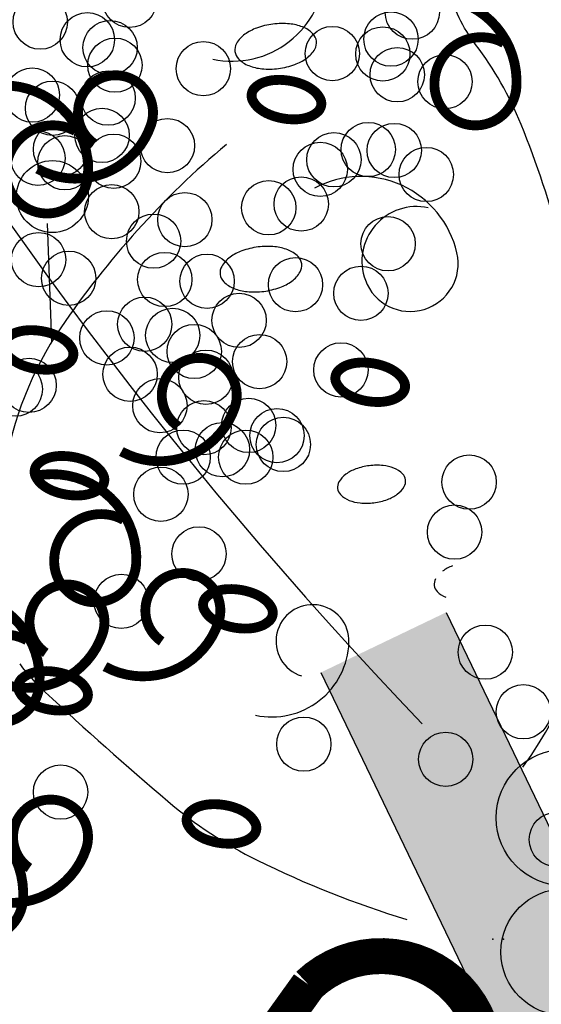
# Model space of a CAD drawing. Units: feet. Extents: x 0 to 8.5, y 0 to 11.
# Drawn here: x 3.2 to 3.4, y 3.4 to 3.7 of the extents above; entities that cross this region are included whole.
import ezdxf

# ---------------------------------------------------------------- set-up
doc = ezdxf.new("R2010")
doc.units = ezdxf.units.FT
doc.header["$MEASUREMENT"] = 0
for name, color, linetype in [('G_Detail_Hatch_Shade', 9, 'CONTINUOUS'), ('G_Detail_Line_Light', 3, 'CONTINUOUS'), ('G_Detail_Line_Medium', 7, 'CONTINUOUS'), ('G_Detail_Line_Shade', 9, 'CONTINUOUS')]:
    doc.layers.add(name, color=color, linetype=linetype)

# ---------------------------------------------------------------- blocks, each defined once
blk = doc.blocks.new('FASCINE')
at = {"layer": 'G_Detail_Line_Light', "color": 3}
for points in [[(0.1112930152490104, 0.0934420631904267, 0.08643686996764242), (0.0981492523642391, 0.09218119260930813, 0.09265470268273535), (0.08706068449164217, 0.08678558803654113, 0.1030586872523977), (0.0790146786921575, 0.07775415683918041, 0.1118524624541584), (0.07571943438328343, 0.0670859433287081, 0.1118524624541515), (0.0773434914275879, 0.05603914047552827, 0.1030586872523886), (0.08391281542314477, 0.04588291376284737, 0.0926547026827252), (0.09404520373339098, 0.03885414478804528, 0.08643686996763081), (0.1068412561197669, 0.03559694649524126, 0.08643686996768785), (0.1199850190045448, 0.0368578170763616, 0.0926547026827468), (0.1310735868771351, 0.04225342164912504, 0.1030586872523977), (0.1391195926766198, 0.05128485284648576, 0.1118524624541745), (0.1424148369854938, 0.06195306635695808, 0.1118524624541553), (0.1407907799411889, 0.0729998692101379, 0.1030586872524037), (0.1342214559456325, 0.0831560959228188, 0.09265470268281087), (0.1240890676353801, 0.09018486489762267, 0.08643686996769154)], [(0.07122750407984446, 0.01334885030980892, 0.07110341672036272), (0.06389573552753891, 0.02890898437826728, 0.08264115741104948), (0.05382033582459878, 0.03978486327660846, 0.1067883671136137), (0.04104165517055991, 0.04589330971121264, 0.1336637317928219), (0.02965963655601911, 0.04552196084347848, 0.1336637317928789), (0.02003602997461629, 0.03943308212160446, 0.1067883671136506), (0.01289841622922205, 0.02719942906440664, 0.08264115741104416), (0.01067591777424193, 0.01254136228863345, 0.07110341672033502), (0.01335517038972167, -0.004449641441439667, 0.07110341672034767), (0.02068693894202678, -0.0200097755098998, 0.08264115741102736), (0.0307623386449678, -0.03088565440824098, 0.1067883671136299), (0.043541019299004, -0.03699410084284338, 0.1336637317929061), (0.05492303791354747, -0.036622751975111, 0.1336637317928673), (0.06454664449495073, -0.03053387325323698, 0.1067883671136372), (0.07168425824034452, -0.01830022019603916, 0.08264115741104391), (0.07390675669532465, -0.00364215342026597, 0.07110341672034909)]]:
    blk.add_lwpolyline(points, format="xyb", close=True, dxfattribs=at)
for centre, radius in [((0.05342062805988324, 0.1112405549416753), 0.02396353720307052), ((-0.00890346475948256, 0.1023413090660519), 0.02814322083765004), ((-0.06677579844960535, 0.08454281731480329), 0.02985177283777509), ((0.04006545767016156, 0.06229468412211503), 0.02814320391260757), ((-0.1112930152490104, 0.06229468412211503), 0.02706634215056956), ((-0.01780687601996123, 0.04449619237086644), 0.02396348296783141), ((-0.0712275575788488, 0.03559694649524126), 0.02268911508237047), ((-0.1112930152490104, 0.008899245875625184), 0.02517679769568668), ((0.1201964265094886, 0.01779849175124859), 0.01604858726783484), ((-0.0311620464096829, -0.02224813319268826), 0.0366935412102766), ((0.1023895504895274, -0.01779849175124859), 0.02396353720307069), ((-0.09348613922904914, -0.06229472112936918), 0.0366935412102767), ((0.02225858165020034, -0.06229472112936918), 0.02268914087350818), ((0.08013096883932702, -0.07119396700499436), 0.02985179677225154), ((-0.02225863514920468, -0.09344210019768262), 0.03209130804384499), ((0.04006545767016156, -0.1112405549416753), 0.02225189620589137)]:
    blk.add_circle(centre, radius, dxfattribs=at)

msp = doc.modelspace()

# ---------------------------------------------------------------- linework, layer by layer
at = {"layer": 'G_Detail_Hatch_Shade'}
for p in [(3.351601298235025, 3.432512233536957), (3.354553984912634, 3.432512233536957)]:
    msp.add_point(p, dxfattribs=at)
at = {"layer": 'G_Detail_Line_Medium'}
for p, q in [((3.232473010542852, 3.594061905595273), (3.231262255302626, 3.625982522569744)), ((3.338990946689103, 3.520852812053715), (3.709634436845968, 2.748893497815724)), ((3.305177962397893, 3.504618067192192), (3.659586707693187, 2.766471737245174))]:
    msp.add_line(p, q, dxfattribs=at)
at = {"layer": 'G_Detail_Line_Medium', "flags": 128}
msp.add_lwpolyline([(3.359759086281521, 3.478991588643726, 0.03573603128910439), (3.371377676539526, 3.498243754525621, 0.09053529327038866), (3.377576960064748, 3.518944971209277, 0.02445989750795727), (3.379823496538764, 3.555441464085, 0.03886161981479453), (3.378324541970327, 3.578428359236991, 0.02697703174142504), (3.3699710039189, 3.620338456588861, 0.03375865707324613), (3.359283421248276, 3.652787523730378, 0.06597982606779738), (3.34697379394495, 3.67441519585641, -0.09775230883397901), (3.339564302982245, 3.689586388724329, -0.06255262182425358), (3.337042365083763, 3.7082250063508, 0.03882642933491057), (3.334410851934244, 3.738339651130524, 0.01912992667986885), (3.330002776545683, 3.759751862617563, 0.01111674528565699), (3.320206107118627, 3.79606370527361, 0.09200777734450562), (3.309201921999272, 3.817767234516286, 0.05383195112599742), (3.280698206432821, 3.847738336971705)], format="xyb", dxfattribs=at)
at = {"layer": 'G_Detail_Line_Medium', "const_width": 0.002663280000000001}
for points in [[(3.354602864616697, 3.67481013594237, 0.5917976923595726), (3.335876109108355, 3.662898707581862, 0.9375380886971868), (3.358007788622423, 3.662898707581862, 0.4933671625228506), (3.330768752783688, 3.686721564302879, 1.976597534420135)], [(3.24394446704635, 3.647583978775249, -2.013131363561439), (3.259266417284659, 3.652688888377453, -0.4664801598104144), (3.228622516808042, 3.640777460016945, 5.719960447850339)], [(3.238837110721685, 3.650987238154401, 0.5917976923595726), (3.220110355213341, 3.639075809793892, 0.9375380886971868), (3.242242034727409, 3.639075809793892, 0.4933671625228506), (3.215002998888674, 3.662898666514909, 1.976597534420135)], [(3.266577598140752, 3.571169382116684, -2.013131363561439), (3.281899548379061, 3.576274291718891, -0.4664801598104144), (3.251255647902445, 3.564362863358381, 5.719960447850339)], [(3.251844660642656, 3.545877876334188, 0.5917976923595726), (3.233117905134314, 3.533966447973679, 0.9375380886971868), (3.255249584648382, 3.533966447973679, 0.4933671625228506), (3.228010548809647, 3.557789304694696, 1.976597534420135)], [(3.262142106456962, 3.513014042103056, -2.013131363561439), (3.277464056695271, 3.518118951705262, -0.4664801598104144), (3.246820156218655, 3.506207523344753, 5.719960447850339)], [(3.230826400707315, 3.50991054902414, -2.013131363561439), (3.246148350945623, 3.515015458626344, -0.4664801598104144), (3.215504450469007, 3.503104030265836, 5.719960447850339)], [(3.22571904438265, 3.513313808403291, 0.5917976923595726), (3.206992288874305, 3.501402380042782, 0.9375380886971868), (3.229123968388373, 3.501402380042782, 0.4933671625228506), (3.201884932549639, 3.5252252367638, 1.976597534420135)], [(3.226390909023524, 3.451755209010511, -2.013131363561439), (3.241712859261833, 3.456860118612715, -0.4664801598104144), (3.211068958785217, 3.444948690252208, 5.719960447850339)], [(3.22128355269886, 3.455158468389662, 0.5917976923595726), (3.202556797190515, 3.443247040029154, 0.9375380886971868), (3.224688476704583, 3.443247040029154, 0.4933671625228506), (3.197449440865848, 3.467069896750171, 1.976597534420135)]]:
    msp.add_lwpolyline(points, format="xyb", dxfattribs=at)
for points in [[(3.296719987669191, 3.664600357804915, 0.05546595109377452), (3.292869977473375, 3.664810028997564, 0.06926049984291904), (3.289835353649494, 3.664211568006822, 0.105843081183681), (3.287372924775637, 3.662722385276661, 0.1641400695779886), (3.286485013984854, 3.661060139189257, 0.1641400695782574), (3.286785540591334, 3.659199727571824, 0.1058430811837345), (3.28863155221226, 3.656992135612694, 0.06926049984309803), (3.291307811690804, 3.655441415614321, 0.05546595109398827), (3.295017555350251, 3.654390538600506, 0.05546595109366281), (3.29886756554607, 3.654180867407854, 0.0692604998428725), (3.301902189369947, 3.654779328398595, 0.1058430811837259), (3.304364618243804, 3.656268511128756, 0.164140069578171), (3.305252529034588, 3.65793075721616, 0.1641400695781934), (3.304952002428108, 3.659791168833591, 0.1058430811837345), (3.303105990807181, 3.661998760792721, 0.06926049984299963), (3.300429731328637, 3.663549480791097, 0.0554659510940116)], [(3.229712981128587, 3.596926931289278, 0.05546595109377452), (3.225862970932771, 3.597136602481928, 0.06926049984291904), (3.22282834710889, 3.596538141491186, 0.105843081183681), (3.220365918235035, 3.595048958761025, 0.1641400695779886), (3.219478007444251, 3.593386712673621, 0.1641400695782574), (3.21977853405073, 3.591526301056188, 0.1058430811837345), (3.221624545671657, 3.589318709097058, 0.06926049984309803), (3.2243008051502, 3.587767989098685, 0.05546595109398827), (3.228010548809647, 3.58671711208487, 0.05546595109366281), (3.231860559005466, 3.58650744089222, 0.0692604998428725), (3.234895182829344, 3.587105901882959, 0.1058430811837259), (3.2373576117032, 3.58859508461312, 0.164140069578171), (3.238245522493985, 3.590257330700524, 0.1641400695781934), (3.237944995887505, 3.592117742317955, 0.1058430811837345), (3.236098984266579, 3.594325334277085, 0.06926049984299963), (3.233422724788035, 3.595876054275461, 0.0554659510940116)], [(3.319353118763593, 3.588185761146351, 0.05546595109377452), (3.315503108567777, 3.588395432339, 0.06926049984291904), (3.312468484743896, 3.587796971348258, 0.105843081183681), (3.310006055870041, 3.586307788618097, 0.1641400695779886), (3.309118145079256, 3.584645542530694, 0.1641400695782574), (3.309418671685735, 3.58278513091326, 0.1058430811837345), (3.311264683306662, 3.580577538954131, 0.06926049984309803), (3.313940942785206, 3.579026818955758, 0.05546595109398827), (3.317650686444653, 3.577975941941942, 0.05546595109366281), (3.321500696640472, 3.577766270749292, 0.0692604998428725), (3.324535320464349, 3.578364731740032, 0.1058430811837259), (3.326997749338206, 3.579853914470193, 0.164140069578171), (3.32788566012899, 3.581516160557596, 0.1641400695781934), (3.32758513352251, 3.583376572175028, 0.1058430811837345), (3.325739121901584, 3.585584164134158, 0.06926049984299963), (3.323062862423041, 3.587134884132533, 0.0554659510940116)], [(3.238081804394371, 3.562910653801773, 0.05546595109377452), (3.234231794198554, 3.563120324994424, 0.06926049984291904), (3.231197170374673, 3.562521864003683, 0.105843081183681), (3.228734741500817, 3.56103268127352, 0.1641400695779886), (3.227846830710034, 3.559370435186118, 0.1641400695782574), (3.228147357316513, 3.557510023568686, 0.1058430811837345), (3.22999336893744, 3.555302431609555, 0.06926049984309803), (3.232669628415984, 3.553751711611181, 0.05546595109398827), (3.23637937207543, 3.552700834597364, 0.05546595109366281), (3.24022938227125, 3.552491163404714, 0.0692604998428725), (3.243264006095127, 3.553089624395454, 0.1058430811837259), (3.245726434968984, 3.554578807125617, 0.164140069578171), (3.246614345759769, 3.556241053213022, 0.1641400695781934), (3.246313819153288, 3.558101464830452, 0.1058430811837345), (3.244467807532361, 3.560309056789582, 0.06926049984299963), (3.241791548053818, 3.561859776787957, 0.0554659510940116)], [(3.283601921330155, 3.526926928053805, 0.05546595109377452), (3.279751911134339, 3.527136599246455, 0.06926049984291904), (3.276717287310459, 3.526538138255711, 0.105843081183681), (3.274254858436602, 3.52504895552555, 0.1641400695779886), (3.273366947645819, 3.523386709438148, 0.1641400695782574), (3.273667474252298, 3.521526297820714, 0.1058430811837345), (3.275513485873225, 3.519318705861584, 0.06926049984309803), (3.278189745351769, 3.517767985863211, 0.05546595109398827), (3.281899489011215, 3.516717108849395, 0.05546595109366281), (3.285749499207034, 3.516507437656744, 0.0692604998428725), (3.288784123030912, 3.517105898647484, 0.1058430811837259), (3.291246551904769, 3.518595081377647, 0.164140069578171), (3.292134462695553, 3.520257327465051, 0.1641400695781934), (3.291833936089072, 3.522117739082482, 0.1058430811837345), (3.289987924468146, 3.524325331041611, 0.06926049984299963), (3.287311664989602, 3.525876051039988, 0.0554659510940116)], [(3.23364631271058, 3.504755313788145, 0.05546595109377452), (3.229796302514764, 3.504964984980795, 0.06926049984291904), (3.226761678690883, 3.504366523990054, 0.105843081183681), (3.224299249817027, 3.502877341259891, 0.1641400695779886), (3.223411339026244, 3.501215095172489, 0.1641400695782574), (3.223711865632723, 3.499354683555058, 0.1058430811837345), (3.22555787725365, 3.497147091595927, 0.06926049984309803), (3.228234136732193, 3.495596371597552, 0.05546595109398827), (3.23194388039164, 3.494545494583736, 0.05546595109366281), (3.235793890587459, 3.494335823391085, 0.0692604998428725), (3.238828514411337, 3.494934284381825, 0.1058430811837259), (3.241290943285193, 3.496423467111989, 0.164140069578171), (3.242178854075979, 3.498085713199393, 0.1641400695781934), (3.241878327469498, 3.499946124816824, 0.1058430811837345), (3.240032315848571, 3.502153716775954, 0.06926049984299963), (3.237356056370028, 3.503704436774328, 0.0554659510940116)], [(3.279166429646365, 3.468771588040177, 0.05546595109377452), (3.275316419450549, 3.468981259232827, 0.06926049984291904), (3.272281795626668, 3.468382798242083, 0.105843081183681), (3.269819366752812, 3.466893615511922, 0.1641400695779886), (3.268931455962028, 3.465231369424519, 0.1641400695782574), (3.269231982568508, 3.463370957807086, 0.1058430811837345), (3.271077994189435, 3.461163365847955, 0.06926049984309803), (3.273754253667978, 3.459612645849583, 0.05546595109398827), (3.277463997327425, 3.458561768835766, 0.05546595109366281), (3.281314007523244, 3.458352097643115, 0.0692604998428725), (3.284348631347122, 3.458950558633856, 0.1058430811837259), (3.286811060220979, 3.460439741364018, 0.164140069578171), (3.287698971011763, 3.462101987451423, 0.1641400695781934), (3.287398444405282, 3.463962399068853, 0.1058430811837345), (3.285552432784355, 3.466169991027982, 0.06926049984299963), (3.282876173305811, 3.467720711026359, 0.0554659510940116)]]:
    msp.add_lwpolyline(points, format="xyb", close=True, dxfattribs=at)
at = {"layer": 'G_Detail_Line_Medium'}
for centre, radius in [((3.253487138154211, 3.686335747353041), 0.007338766149677387), ((3.329872651000453, 3.683141930469793), 0.007338766149677387), ((3.229327042873535, 3.680453966373545), 0.007338766149677387), ((3.242061996876709, 3.675670043574276), 0.007338766149677387), ((3.32411898018164, 3.675850508626384), 0.007338766149677387), ((3.248203730790597, 3.673557931094676), 0.007338766149677387), ((3.308267267603632, 3.671947133811356), 0.007338766149677387), ((3.321911582665249, 3.671836693954614), 0.007338766149677387), ((3.24951501199817, 3.668805225472772), 0.007338766149677387), ((3.24951501199817, 3.668805225472772), 0.007338766149677387), ((3.273409556461458, 3.667862646356374), 0.007338766149677387), ((3.273409556461458, 3.667862646356374), 0.007338766149677387), ((3.325795355855613, 3.666215612866804), 0.007338766149677387), ((3.338713568682614, 3.664339014291198), 0.007338766149677387), ((3.227191651569441, 3.660717071921547), 0.007338766149677387), ((3.247672720789256, 3.659909106867069), 0.007338766149677387), ((3.232652256784577, 3.657167645307703), 0.007338766149677387), ((3.232652256784577, 3.657167645307703), 0.007338766149677387), ((3.246040790208544, 3.649804620892066), 0.007338766149677387), ((3.246040790208544, 3.649804620892066), 0.007338766149677387), ((3.234826514174554, 3.646062625662449), 0.007338766149677387), ((3.263711365906554, 3.647057086957819), 0.007338766149677387), ((3.263711365906554, 3.647057086957819), 0.007338766149677387), ((3.317970404051373, 3.646004568167566), 0.007338766149677387), ((3.317970404051373, 3.646004568167566), 0.007338766149677387), ((3.324998829528724, 3.645742355932025), 0.007338766149677387), ((3.22870771439788, 3.643653466566802), 0.007338766149677387), ((3.22870771439788, 3.643653466566802), 0.007338766149677387), ((3.235982085836366, 3.64241901156667), 0.007338766149677387), ((3.249188749126328, 3.642845574123502), 0.007338766149677387), ((3.249188749126328, 3.642845574123502), 0.007338766149677387), ((3.308690018453177, 3.643232328420165), 0.007338766149677387), ((3.308690018453177, 3.643232328420165), 0.007338766149677387), ((3.304997792942993, 3.640635702108908), 0.007338766149677387), ((3.333634965589638, 3.639250339485915), 0.007338766149677387), ((3.232624220695707, 3.63329121828286), 0.009726998306232023), ((3.248657739125116, 3.629196749895311), 0.007338766149677387), ((3.248657739125116, 3.629196749895311), 0.007338766149677387), ((3.291091448967494, 3.630256782573562), 0.007338766149677387), ((3.291091448967494, 3.630256782573562), 0.007338766149677387), ((3.299847138337606, 3.63127002471243), 0.007338766149677387), ((3.26840295958115, 3.627050891770544), 0.007338766149677387), ((3.26840295958115, 3.627050891770544), 0.007338766149677387), ((3.259971570649371, 3.621232081095191), 0.007338766149677387), ((3.259971570649371, 3.621232081095191), 0.007338766149677387), ((3.323333701679414, 3.620519067065158), 0.007338766149677387), ((3.228879321400919, 3.616223805128063), 0.007338766149677387), ((3.237017587587404, 3.611201798771206), 0.007338766149677387), ((3.237017587587404, 3.611201798771206), 0.007338766149677387), ((3.262986833950362, 3.61086086403924), 0.007338766149677387), ((3.262986833950362, 3.61086086403924), 0.007338766149677387), ((3.274420241433876, 3.610401495009777), 0.007338766149677387), ((3.298314785897164, 3.609458915893381), 0.007338766149677387), ((3.315975649557777, 3.607139574997313), 0.007338766149677387), ((3.28306957694447, 3.599816358840874), 0.007338766149677387), ((3.28306957694447, 3.599816358840874), 0.007338766149677387), ((3.257557486220277, 3.598763914844833), 0.007338766149677387), ((3.247330111163601, 3.595074772768717), 0.007338766149677387), ((3.247330111163601, 3.595074772768717), 0.007338766149677387), ((3.265133484920762, 3.595739460068416), 0.007338766149677387), ((3.265133484920762, 3.595739460068416), 0.007338766149677387), ((3.270946019644232, 3.591400890429137), 0.007338766149677387), ((3.288616595342212, 3.588653356494897), 0.007338766149677387), ((3.253612943833538, 3.585249736103879), 0.007338766149677387), ((3.274093978562034, 3.584441843660508), 0.007338766149677387), ((3.310582435414152, 3.586428234505018), 0.007338766149677387), ((3.310582435414152, 3.586428234505018), 0.007338766149677387), ((3.222582341323123, 3.581211804093421), 0.007338766149677387), ((3.222582341323123, 3.581211804093421), 0.007338766149677387), ((3.226318031942702, 3.582233913595473), 0.007338766149677387), ((3.226318031942702, 3.582233913595473), 0.007338766149677387), ((3.261659263130926, 3.576738855487445), 0.007338766149677387), ((3.261659263130926, 3.576738855487445), 0.007338766149677387), ((3.273562968560864, 3.57079301943237), 0.007338766149677387), ((3.285667012638631, 3.571411780947667), 0.007338766149677387), ((3.285667012638631, 3.571411780947667), 0.007338766149677387), ((3.293308189016879, 3.568647161307668), 0.007338766149677387), ((3.295038997463399, 3.566257657571892), 0.007338766149677387), ((3.295038997463399, 3.566257657571892), 0.007338766149677387), ((3.267955180966903, 3.562820761950047), 0.007338766149677387), ((3.267955180966903, 3.562820761950047), 0.007338766149677387), ((3.278574511333919, 3.564856648975873), 0.007338766149677387), ((3.278574511333919, 3.564856648975873), 0.007338766149677387), ((3.284876800085071, 3.562828350632321), 0.007338766149677387), ((3.345240310828049, 3.556075496650173), 0.007338766149677387), ((3.261922817023091, 3.552798068308277), 0.007338766149677387), ((3.341295768441326, 3.542561317909154), 0.007338766149677387), ((3.272235340599302, 3.536671042305848), 0.007338766149677387), ((3.251223261378437, 3.523830183132473), 0.007338766149677387), ((3.349605641630845, 3.510109650113682), 0.007338766149677387), ((3.359918165207043, 3.493982624111192), 0.007338766149677387), ((3.300564883094125, 3.485233416099589), 0.007338766149677387), ((3.33890608598619, 3.481141764937878), 0.007338766149677387), ((3.33890608598619, 3.481141764937878), 0.007338766149677387), ((3.23483235173974, 3.472276030556376), 0.007338766149677387), ((3.368831111751943, 3.459456669337909), 0.007338766149677387)]:
    msp.add_circle(centre, radius, dxfattribs=at)
for centre, radius, start, end in [((4.17112161729675, 4.295297437525255), 1.162092353310984, 194.5494559238917, 223.81488206333), ((3.436745796349709, 3.46059228795338), 0.244075483561715, 130.0615590231112, 145.7984768594137), ((3.312751777024845, 3.544863355175188), 0.09415507267968387, 145.7984768594216, 171.2653041803254), ((3.269293554543505, 3.541043607699612), 0.05688674413340955, 216.8616374225508, 227.1642543112277), ((3.962064684607081, 4.288232765422757), 1.075819262050365, 227.1642543112397, 229.5303322339718), ((3.340171261638028, 3.559308072086456), 0.117652972679055, 229.5303322335386, 243.6673368528425), ((3.405719393838797, 3.691744510391443), 0.2654229555102114, 243.6673368530753, 253.0661811647762)]:
    msp.add_arc(centre, radius, start, end, dxfattribs=at)
msp.add_solid([(3.305177962397923, 3.504618067192187), (3.338990946689061, 3.520852812053662), (3.659586707693157, 2.76647173724518), (3.707945647092811, 2.749486650614722)], dxfattribs=at)
at = {"layer": 'G_Detail_Line_Shade', "const_width": 0.00972}
msp.add_lwpolyline([(1.692541181812969, 2.463068298724185), (2.002529682823946, 2.460794937705221, 0.3307554345290655), (2.48051674783783, 2.747946390578658, -0.1030272649085701), (2.530341228337092, 2.788082944473111, -0.712273719397515), (2.580932913417634, 2.750157048484848), (2.618876702321576, 2.702749652462316, 0.9651383707981012), (2.789623777482864, 2.895539667131325), (2.780137817710107, 2.905021132449322, -0.8434947143972303), (2.783299804301025, 2.939786563142434), (2.916103090558368, 3.1072926471526, -0.8804726528029191), (2.96353278904799, 3.091490181811757), (2.973018748820744, 3.034601320471227, 0.9982735303393933), (3.17222365311322, 3.205267869776543), (3.165899679931381, 3.214749369810812, -0.3205885146952524), (3.181709612885975, 3.252675265799077), (3.301864902592567, 3.420181349809242, -0.8612979898674801), (3.346132664678346, 3.38541591911613), (3.346132664678346, 3.350650523139291, 0.8327473811009397), (3.567471424920171, 3.461267745808929), (3.561147501925413, 3.480230676444923, -0.4380075060134599), (3.575504842792649, 3.544786652455004, -0.148630250814466), (3.8787542894148, 3.672962362751319, -0.05244744241779121)], format="xyb", dxfattribs=at)
at = {"layer": 'G_Detail_Line_Shade'}
for centre, radius, start, end in [((3.281232215566272, 3.69495254134346), 0.02505596642754404, 257.91665186175, 357.949123082577), ((3.294771938923698, 3.659714018441184), 0.02035879000929183, 97.28261492892398, 109.9814626640619), ((3.294771938923684, 3.659714018441226), 0.02035879000924837, 84.58376719370717, 97.28261492889926), ((3.295456953741566, 3.666938870088412), 0.0131015366290388, 68.73573863327728, 84.58376719376906), ((3.297297274835509, 3.671667763059724), 0.008027168642487011, 44.56827065903265, 68.7357386332804), ((3.289321610102671, 3.670648516491653), 0.008027168642481113, 125.8294912245157, 149.9969591987515), ((3.292292018604908, 3.666534408594018), 0.01310153662909266, 109.9814626640278, 125.8294912245006), ((3.300563463515751, 3.674885096835156), 0.003442495795110543, 7.282614928882728, 44.56827065902967), ((3.285351288613271, 3.672941063631443), 0.003442495795116639, 149.9969591988183, 187.2826149289177), ((3.300563463515752, 3.674885096835156), 0.003442495795109255, 329.9969591987473, 7.282614928885726), ((3.285351288613263, 3.672941063631439), 0.003442495795109044, 187.282614928874, 224.5682706590379), ((3.296593142026337, 3.677177643974947), 0.008027168642485335, 305.8294912245315, 329.9969591987762), ((3.288617477293502, 3.676158397406866), 0.008027168642479486, 224.5682706590215, 248.7357386332696), ((3.290457798387439, 3.680887290378168), 0.01310153662901967, 248.735738633278, 264.5837671937924), ((3.291142813205322, 3.688112142025461), 0.02035879000933534, 277.2826149288882, 289.9814626640004), ((3.293622733524102, 3.681291751872582), 0.01310153662909613, 289.9814626640422, 305.8294912245053), ((3.291142813205323, 3.688112142025382), 0.02035879000925703, 264.5837671937255, 277.2826149289124), ((3.316000567550617, 3.612076870192227), 0.02662782105993683, 13.05638458865019, 118.0972582217729), ((3.331042844576818, 3.61580727062854), 0.01478453481446062, 77.97438498197681, 200.4421798005612), ((3.288303781674142, 3.60627876576573), 0.0131015366290852, 109.9814626640199, 125.8294912244932), ((3.290783701992924, 3.599458375612882), 0.02035879000929497, 97.28261492888255, 109.9814626640205), ((3.290783701992929, 3.599458375612929), 0.02035879000924854, 84.58376719372329, 97.2826149289154), ((3.291468716810805, 3.606683227260111), 0.01310153662904447, 68.73573863327358, 84.58376719376521), ((3.29330903790475, 3.611412120231432), 0.008027168642484003, 44.56827065902532, 68.73573863327121), ((3.329324306714506, 3.615166711606037), 0.01295049876096839, 200.4421798005622, 13.0563845886515), ((3.285333373171918, 3.610392873663359), 0.008027168642486425, 125.8294912245509, 149.9969591987857), ((3.296575226584989, 3.61462945400686), 0.003442495795111863, 7.282614928867998, 44.56827065902149), ((3.281363051682507, 3.612685420803147), 0.003442495795114889, 149.9969591987742, 187.2826149288737), ((3.292604905095582, 3.616922001146646), 0.008027168642478552, 305.8294912245165, 329.9969591987596), ((3.296575226584989, 3.61462945400686), 0.003442495795111907, 329.9969591987182, 7.282614928856269), ((3.281363051682503, 3.612685420803148), 0.003442495795110724, 187.2826149289062, 224.5682706590715), ((3.284629240362743, 3.615902754578571), 0.008027168642480499, 224.5682706590144, 248.735738633262), ((3.289634496593341, 3.621036109044281), 0.01310153662909194, 289.9814626640554, 305.8294912245179), ((3.286469561456681, 3.620631647549873), 0.0131015366290207, 248.7357386332665, 264.5837671937803), ((3.287154576274569, 3.627856499197085), 0.02035879000925686, 264.5837671937094, 277.2826149288962), ((3.287154576274553, 3.62785649919717), 0.02035879000934347, 277.2826149289095, 289.9814626640219), ((3.318308066136898, 3.549363182556167), 0.0109179471909053, 109.9237295438114, 125.7717581042854), ((3.320368938312353, 3.543677444606493), 0.01696565834107859, 97.2248818086596, 109.9237295437972), ((3.320368938312359, 3.543677444606527), 0.01696565834104479, 84.52603407350138, 97.22488180869343), ((3.32094585036909, 3.549697576053168), 0.01091794719086269, 68.67800551302126, 84.52603407351226), ((3.322483421325479, 3.553636772888678), 0.006689307202068233, 44.51053753886177, 68.67800551310992), ((3.315836181566946, 3.552794098298065), 0.006689307202070664, 125.7717581042989, 149.9392260785352), ((3.325207945419946, 3.556315140407894), 0.002868746495926646, 7.22488180863799, 44.51053753878259), ((3.325207945419949, 3.556315140407891), 0.002868746495924414, 329.9392260785581, 7.224881808701443), ((3.312529507043628, 3.554707887133372), 0.002868746495929528, 149.9392260785516, 187.224881808659), ((3.312529507043623, 3.55470788713337), 0.002868746495923826, 187.2248818086451, 224.5105375388123), ((3.32190127089662, 3.558228929243204), 0.006689307202076937, 305.7717581042902, 329.9392260785333), ((3.315254031138099, 3.557386254652585), 0.006689307202072305, 224.5105375388104, 248.6780055130576), ((3.3173685141512, 3.567345582934813), 0.01696565834112092, 277.2248818086995, 289.9237295438117), ((3.319429386326679, 3.561659844985099), 0.01091794719090336, 289.9237295437834, 305.7717581042464), ((3.316791602094467, 3.561325451488084), 0.01091794719084892, 248.6780055130731, 264.5260340735879), ((3.317368514151215, 3.567345582934732), 0.01696565834103927, 264.5260340734948, 277.2248818086812), ((3.344425732103966, 3.523149901344994), 0.0109179471909079, 109.9237295438382, 125.7717581043118), ((3.338647173010691, 3.528494605922202), 0.002868746495929528, 149.9392260785516, 187.224881808645), ((3.338647173010687, 3.528494605922202), 0.002868746495926825, 187.2248818086662, 224.5105375388227), ((3.341371697105159, 3.531172973441408), 0.006689307202064782, 224.510537538797, 248.6780055130447), ((3.302911221031254, 3.51307437380639), 0.009862379783305753, 357.9491230825727, 252.2876694069303), ((3.291900686183892, 3.513468659406158), 0.02087997202295338, 257.9166518617482, 357.9491230825757)]:
    msp.add_arc(centre, radius, start, end, dxfattribs=at)

# ---------------------------------------------------------------- block references
at = {"layer": 'G_Detail_Line_Light', "xscale": 0.6803999999999998, "yscale": 0.6803999999999998, "zscale": 0.6803999999999998}
msp.add_blockref('FASCINE', (3.446683991578381, 3.422959563669818), dxfattribs=at)

doc.saveas('drawing.dxf')
